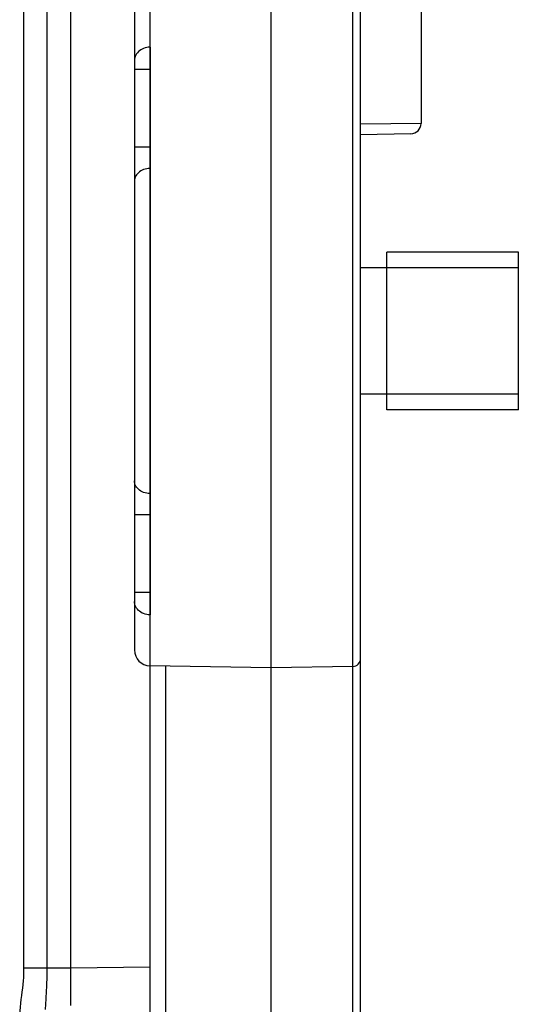
# Model space of a CAD drawing. Units: millimetres. Extents: x -80 to 53, y -57 to 79.
# Drawn here: x -70 to -60, y 27 to 46 of the extents above; entities that cross this region are included whole.
import ezdxf

# ---------------------------------------------------------------- set-up
doc = ezdxf.new("R2010")
doc.units = ezdxf.units.MM
doc.header["$LTSCALE"] = 16.335
doc.layers.get('0').update_dxf_attribs({"linetype": 'CONTINUOUS'})
doc.layers.add('ASSI', color=7, linetype='CONTINUOUS')

msp = doc.modelspace()

# ---------------------------------------------------------------- linework, layer by layer
at = {"color": 7, "linetype": 'CONTINUOUS'}
for p, q in [((-64.893, -57.25), (-64.893, 57.25)), ((-63.193, 3.897), (-63.193, 57.073)), ((-62.043, 47.7), (-62.043, 43.946)), ((-67.493, 46.06), (-67.493, 33.94)), ((-67.193, 45.393), (-67.193, 34.607)), ((-62.24, 43.746), (-63.193, 43.73)), ((-60.193, 41.5), (-62.693, 41.5)), ((-62.693, 38.501), (-62.693, 41.499)), ((-60.193, 38.501), (-60.193, 41.499)), ((-62.693, 41.2), (-63.193, 41.2)), ((-60.193, 41.2), (-62.693, 41.2)), ((-62.693, 38.8), (-63.193, 38.8)), ((-60.193, 38.8), (-62.693, 38.8)), ((-60.193, 38.5), (-62.693, 38.5)), ((-64.893, 33.6), (-67.199, 33.64)), ((-67.193, -33.64), (-67.193, 33.64)), ((-63.341, 33.627), (-64.893, 33.6))]:
    msp.add_line(p, q, dxfattribs=at)
at = {"color": 253, "linetype": 'CONTINUOUS'}
for p, q in [((-63.341, 3.897), (-63.341, 56.723)), ((-68.711, 56.198), (-68.711, 27.892)), ((-69.594, 27.892), (-69.594, 53.101)), ((-67.199, 46.36), (-67.199, 45.393)), ((-67.199, 45.393), (-67.23, 45.392)), ((-67.199, 45.393), (-67.193, 45.393)), ((-67.199, 45.307), (-67.199, 45.166)), ((-67.199, 45.166), (-67.199, 44.969)), ((-67.199, 44.969), (-67.493, 44.969)), ((-67.199, 44.969), (-67.199, 43.49)), ((-62.043, 43.946), (-63.193, 43.928)), ((-67.199, 43.49), (-67.493, 43.49)), ((-67.199, 43.49), (-67.199, 43.337)), ((-67.199, 43.337), (-67.199, 43.175)), ((-67.199, 43.175), (-67.199, 43.089)), ((-67.199, 43.089), (-67.199, 36.911)), ((-67.199, 36.911), (-67.199, 36.848)), ((-67.199, 36.848), (-67.199, 36.72)), ((-67.199, 36.72), (-67.199, 36.51)), ((-67.199, 36.51), (-67.493, 36.51)), ((-67.199, 36.51), (-67.199, 35.031)), ((-67.199, 35.031), (-67.493, 35.031)), ((-67.199, 35.031), (-67.199, 34.963)), ((-67.199, 34.963), (-67.199, 34.774)), ((-67.199, 34.774), (-67.199, 34.669)), ((-67.199, 34.669), (-67.199, 34.607)), ((-67.199, 34.607), (-67.23, 34.608)), ((-67.199, 34.607), (-67.199, 33.64)), ((-67.199, 34.607), (-67.193, 34.607)), ((-66.899, -33.635), (-66.899, 33.635)), ((-68.711, 27.892), (-69.594, 27.892)), ((-68.711, 27.892), (-68.712, 27.738)), ((-67.193, 27.914), (-68.711, 27.892)), ((-68.712, 27.738), (-68.712, 27.485)), ((-68.712, 27.485), (-68.712, 27.302)), ((-68.712, 27.302), (-68.711, 27.185))]:
    msp.add_line(p, q, dxfattribs=at)
for points in [[(-69.165, 27.463), (-69.161, 27.539), (-69.158, 27.614), (-69.155, 27.688), (-69.154, 27.758), (-69.153, 27.826), (-69.152, 53.101)], [(-67.23, 45.392), (-67.26, 45.387), (-67.29, 45.38), (-67.319, 45.37), (-67.346, 45.358), (-67.372, 45.343), (-67.396, 45.326), (-67.418, 45.308), (-67.437, 45.287), (-67.454, 45.265), (-67.468, 45.241), (-67.479, 45.217), (-67.487, 45.191), (-67.492, 45.165), (-67.493, 45.139)], [(-67.199, 45.393), (-67.199, 45.375), (-67.199, 45.307)], [(-67.199, 43.089), (-67.23, 43.088), (-67.26, 43.083), (-67.29, 43.077), (-67.319, 43.067), (-67.346, 43.056), (-67.372, 43.042), (-67.396, 43.026), (-67.418, 43.008), (-67.437, 42.989), (-67.454, 42.968), (-67.468, 42.946), (-67.479, 42.923), (-67.487, 42.898), (-67.492, 42.874), (-67.493, 42.849)], [(-67.199, 36.911), (-67.23, 36.912), (-67.26, 36.917), (-67.29, 36.923), (-67.319, 36.933), (-67.346, 36.944), (-67.372, 36.958), (-67.396, 36.974), (-67.418, 36.992), (-67.437, 37.011), (-67.454, 37.032), (-67.468, 37.054), (-67.479, 37.077), (-67.487, 37.102), (-67.492, 37.126), (-67.493, 37.151)], [(-67.23, 34.608), (-67.26, 34.613), (-67.29, 34.62), (-67.319, 34.63), (-67.346, 34.642), (-67.372, 34.657), (-67.396, 34.674), (-67.418, 34.692), (-67.437, 34.713), (-67.454, 34.735), (-67.468, 34.759), (-67.479, 34.783), (-67.487, 34.809), (-67.492, 34.835), (-67.493, 34.861)], [(-69.676, 26.879), (-69.675, 26.946), (-69.672, 27.014), (-69.668, 27.083), (-69.661, 27.154), (-69.654, 27.226), (-69.645, 27.299), (-69.637, 27.372), (-69.627, 27.445), (-69.619, 27.517), (-69.611, 27.586), (-69.605, 27.653), (-69.6, 27.717), (-69.597, 27.778), (-69.595, 27.837), (-69.594, 27.892)], [(-69.186, 27.107), (-69.174, 27.313), (-69.165, 27.463)]]:
    msp.add_lwpolyline(points, dxfattribs=at)
at = {"color": 7, "linetype": 'CONTINUOUS'}
for centre, radius, start, end in [((-62.243, 43.946), 0.2, 271, 360), ((-67.193, 33.94), 0.3, 180, 269), ((-63.343, 33.777), 0.15, 271, 360)]:
    msp.add_arc(centre, radius, start, end, dxfattribs=at)
at = {"layer": 'ASSI', "color": 253, "linetype": 'CONTINUOUS'}
for p, q in [((-68.711, 56.198), (-68.711, 27.892)), ((-69.594, 27.892), (-69.594, 53.101)), ((-68.711, 27.892), (-69.594, 27.892)), ((-68.711, 27.892), (-68.712, 27.738)), ((-67.193, 27.914), (-68.711, 27.892)), ((-68.712, 27.738), (-68.712, 27.485)), ((-68.712, 27.485), (-68.712, 27.302)), ((-68.712, 27.302), (-68.711, 27.185))]:
    msp.add_line(p, q, dxfattribs=at)
for points in [[(-69.165, 27.463), (-69.161, 27.539), (-69.158, 27.614), (-69.155, 27.688), (-69.154, 27.758), (-69.153, 27.826), (-69.152, 53.101)], [(-69.676, 26.879), (-69.675, 26.946), (-69.672, 27.014), (-69.668, 27.083), (-69.661, 27.154), (-69.654, 27.226), (-69.645, 27.299), (-69.637, 27.372), (-69.627, 27.445), (-69.619, 27.517), (-69.611, 27.586), (-69.605, 27.653), (-69.6, 27.717), (-69.597, 27.778), (-69.595, 27.837), (-69.594, 27.892)], [(-69.186, 27.107), (-69.174, 27.313), (-69.165, 27.463)]]:
    msp.add_lwpolyline(points, dxfattribs=at)

doc.saveas('drawing.dxf')
